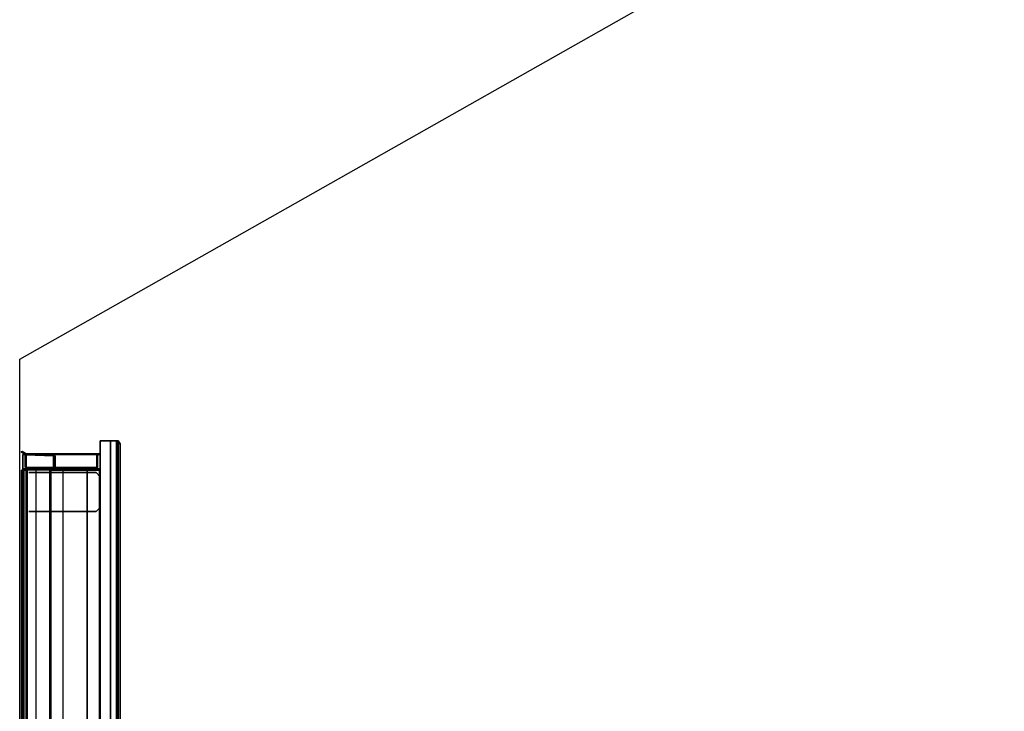
# Model space of a CAD drawing. Units: inches. Extents: x -153 to 190, y -17 to 252.
# Drawn here: x 0 to 38, y 172 to 199 of the extents above; entities that cross this region are included whole.
import ezdxf

# ---------------------------------------------------------------- set-up
doc = ezdxf.new("R2010")
doc.units = ezdxf.units.IN
doc.header["$MEASUREMENT"] = 0
doc.layers.add('HEADWALL', color=8, linetype='Continuous')
doc.layers.add('WALL', color=7, linetype='Continuous')

# ---------------------------------------------------------------- blocks, each defined once
blk = doc.blocks.new('Patient_Room_005_Headwall')
at = {"layer": 'HEADWALL', "extrusion": (4.44089e-16, 1, 4.93038e-32)}
for p, q in [((1.473, 116.774, 37.128), (1.474, 116.774, 65.308)), ((1.473, 115.274, 37.128), (1.474, 115.274, 65.308))]:
    blk.add_line(p, q, dxfattribs=at)
at = {"layer": 'HEADWALL'}
for p, q in [((2.549, 116.774, 24.974), (1.739, 116.774, 24.974)), ((2.549, 116.774, 29.474), (1.739, 116.774, 29.474)), ((2.549, 116.774, 36.754), (1.739, 116.774, 36.754)), ((2.549, 116.774, 41.254), (1.739, 116.774, 41.254)), ((2.549, 116.774, 44.411), (1.739, 116.774, 44.411)), ((2.549, 116.774, 48.911), (1.739, 116.774, 48.911)), ((2.549, 116.774, 50.811), (1.739, 116.774, 50.811)), ((2.549, 116.774, 55.311), (1.739, 116.774, 55.311)), ((2.549, 116.774, 56.851), (1.739, 116.774, 56.851)), ((2.549, 116.774, 61.351), (1.739, 116.774, 61.351)), ((2.549, 116.774, 68.851), (1.739, 116.774, 68.851)), ((2.549, 116.774, 70.751), (1.739, 116.774, 70.751)), ((2.549, 116.774, 75.251), (1.739, 116.774, 75.251)), ((2.549, 116.774, 77.151), (1.739, 116.774, 77.151)), ((2.549, 116.774, 81.651), (1.739, 116.774, 81.651))]:
    blk.add_line(p, q, dxfattribs=at)
at = {"layer": 'HEADWALL', "extrusion": (1, -2.22045e-16, 0)}
for p in [(2.549, 116.774, 81.651), (2.549, 116.774, 75.251), (2.549, 116.774, 61.351), (2.549, 116.774, 55.311), (2.549, 116.774, 48.911), (2.549, 116.774, 41.254), (2.549, 116.774, 29.474)]:
    blk.add_point(p, dxfattribs=at)
at = {"layer": 'HEADWALL'}
for p in [(0, 116.024, 33.126), (0, 116.024, 69.001), (2.974, 116.024, 41.926), (2.974, 116.024, 61.489), (2.974, 116.024, 81.426), (2.974, 116.024, 81.426)]:
    blk.add_point(p, dxfattribs=at)
for points in [[(3.368, 117.999, 20.187), (2.973, 117.999, 20.187), (2.973, 117.999, 43.568), (3.368, 117.999, 43.568)], [(3.368, 117.999, 20.187), (3.369, 81.999, 20.187), (2.974, 81.999, 20.187), (2.973, 117.999, 20.187)], [(3.368, 117.999, 43.568), (2.973, 117.999, 43.568), (2.974, 81.999, 43.568), (3.369, 81.999, 43.568)], [(3.369, 118, 63.552), (2.974, 118, 63.552), (2.974, 118, 83.431), (3.369, 118, 83.431)], [(3.369, 118, 63.552), (3.369, 82, 63.552), (2.974, 82, 63.552), (2.974, 118, 63.552)], [(3.369, 118, 83.431), (2.974, 118, 83.431), (2.974, 82, 83.431), (3.369, 82, 83.431)], [(3.369, 118, 20.176), (2.974, 118, 20.176), (2.974, 118, 43.556), (3.369, 118, 43.556)], [(3.369, 118, 20.176), (3.369, 82, 20.176), (2.974, 82, 20.176), (2.974, 118, 20.176)], [(3.369, 118, 43.556), (2.974, 118, 43.556), (2.974, 82, 43.556), (3.369, 82, 43.556)], [(3.369, 117.999, 43.613), (2.974, 117.999, 43.613), (2.974, 117.999, 63.493), (3.369, 117.999, 63.493)], [(3.369, 117.999, 43.613), (3.369, 81.999, 43.613), (2.974, 81.999, 43.613), (2.974, 117.999, 43.613)], [(3.369, 117.999, 63.493), (2.974, 117.999, 63.493), (2.974, 81.999, 63.493), (3.369, 81.999, 63.493)], [(3.368, 117.999, 43.568), (3.671, 117.999, 43.265), (3.603, 117.999, 19.953), (3.368, 117.999, 20.187)], [(3.369, 81.999, 20.187), (3.368, 117.999, 20.187), (3.603, 117.999, 19.953), (3.604, 81.999, 19.953)], [(3.369, 81.999, 43.568), (3.671, 81.999, 43.265), (3.671, 117.999, 43.265), (3.368, 117.999, 43.568)], [(3.369, 118, 83.431), (3.671, 118, 83.128), (3.604, 118, 63.317), (3.369, 118, 63.552)], [(3.369, 82, 63.552), (3.369, 118, 63.552), (3.604, 118, 63.317), (3.604, 82, 63.317)], [(3.369, 82, 83.431), (3.671, 82, 83.128), (3.671, 118, 83.128), (3.369, 118, 83.431)], [(3.369, 118, 43.556), (3.671, 118, 43.253), (3.604, 118, 19.941), (3.369, 118, 20.176)], [(3.369, 82, 20.176), (3.369, 118, 20.176), (3.604, 118, 19.941), (3.604, 82, 19.941)], [(3.369, 82, 43.556), (3.671, 82, 43.253), (3.671, 118, 43.253), (3.369, 118, 43.556)], [(3.369, 117.999, 63.493), (3.671, 117.999, 63.19), (3.604, 117.999, 43.378), (3.369, 117.999, 43.613)], [(3.369, 81.999, 43.613), (3.369, 117.999, 43.613), (3.604, 117.999, 43.378), (3.604, 81.999, 43.378)], [(3.369, 81.999, 63.493), (3.671, 81.999, 63.19), (3.671, 117.999, 63.19), (3.369, 117.999, 63.493)], [(3.743, 117.874, 20.092), (3.603, 117.999, 19.953), (3.671, 117.999, 43.265), (3.743, 117.874, 43.193)], [(3.743, 117.874, 20.092), (3.744, 82.124, 20.092), (3.604, 81.999, 19.953), (3.603, 117.999, 19.953)], [(3.744, 117.875, 63.457), (3.604, 118, 63.317), (3.671, 118, 83.128), (3.744, 117.875, 83.056)], [(3.744, 117.875, 63.457), (3.744, 82.125, 63.457), (3.604, 82, 63.317), (3.604, 118, 63.317)], [(3.744, 117.875, 20.081), (3.604, 118, 19.941), (3.671, 118, 43.253), (3.744, 117.875, 43.181)], [(3.744, 117.875, 20.081), (3.744, 82.125, 20.081), (3.604, 82, 19.941), (3.604, 118, 19.941)], [(3.744, 117.874, 43.518), (3.604, 117.999, 43.378), (3.671, 117.999, 63.19), (3.744, 117.874, 63.118)], [(3.744, 117.874, 43.518), (3.744, 82.124, 43.518), (3.604, 81.999, 43.378), (3.604, 117.999, 43.378)], [(3.744, 117.875, 83.056), (3.671, 118, 83.128), (3.671, 82, 83.128), (3.744, 82.125, 83.056)], [(3.744, 117.875, 43.181), (3.671, 118, 43.253), (3.671, 82, 43.253), (3.744, 82.125, 43.181)], [(3.743, 117.874, 43.193), (3.671, 117.999, 43.265), (3.671, 81.999, 43.265), (3.744, 82.124, 43.193)], [(3.744, 117.874, 63.118), (3.671, 117.999, 63.19), (3.671, 81.999, 63.19), (3.744, 82.124, 63.118)], [(3.743, 117.874, 20.092), (3.743, 117.874, 43.193), (3.744, 82.124, 43.193), (3.744, 82.124, 20.092)], [(3.744, 117.875, 63.457), (3.744, 117.875, 83.056), (3.744, 82.125, 83.056), (3.744, 82.125, 63.457)], [(3.744, 117.875, 83.056), (3.744, 82.125, 83.056), (3.744, 82.125, 63.457), (3.744, 117.875, 63.457)], [(3.744, 117.875, 20.081), (3.744, 117.875, 43.181), (3.744, 82.125, 43.181), (3.744, 82.125, 20.081)], [(3.744, 117.875, 43.181), (3.744, 82.125, 43.181), (3.744, 82.125, 20.081), (3.744, 117.875, 20.081)], [(3.744, 117.874, 43.518), (3.744, 117.874, 63.118), (3.744, 82.124, 63.118), (3.744, 82.124, 43.518)], [(3.744, 117.874, 63.118), (3.744, 82.124, 63.118), (3.744, 82.124, 43.518), (3.744, 117.874, 43.518)], [(-0.041, 117.585, 20.206), (0.114, 117.495, 20.206), (0.114, 117.46, 20.206), (-0.072, 117.569, 20.206)], [(-0.072, 117.569, 20.206), (-0.072, 117.569, 82.751), (-0.041, 117.585, 82.751), (-0.041, 117.585, 20.206)], [(0.084, 117.465, 82.75), (0.109, 117.495, 82.751), (-0.041, 117.585, 82.751), (-0.072, 117.569, 82.751)], [(0.084, 117.465, 82.75), (-0.072, 117.569, 82.751), (-0.072, 117.569, 20.206), (0.114, 117.46, 20.206)], [(2.974, 117.47, 83.501), (2.974, 117.47, 82.751), (-0.006, 117.47, 82.751), (-0.006, 117.47, 84.585)], [(-0.006, 117.47, 84.585), (-0.006, 116.92, 84.585), (2.974, 116.92, 83.501), (2.974, 117.47, 83.501)], [(-0.006, 117.47, 82.751), (-0.006, 116.92, 82.751), (-0.006, 116.92, 84.585), (-0.006, 117.47, 84.585)], [(2.974, 117.47, 82.751), (2.974, 116.92, 82.751), (-0.006, 116.92, 82.751), (-0.006, 117.47, 82.751)], [(0.114, 117.495, 20.206), (0.114, 117.494, 20.121), (0.084, 117.464, 20.121), (0.084, 117.465, 20.206)], [(0.114, 117.494, 20.121), (0.114, 117.479, 20.106), (0.099, 117.464, 20.106), (0.084, 117.464, 20.121)], [(0.084, 117.464, 20.121), (0.084, 116.977, 20.121), (0.084, 116.975, 20.206), (0.084, 117.465, 20.206)], [(0.084, 117.465, 82.75), (0.114, 117.46, 20.206), (1.177, 117.416, 20.206), (1.176, 117.416, 82.75)], [(0.084, 116.977, 20.121), (0.084, 117.464, 20.121), (0.099, 117.464, 20.106), (0.099, 116.977, 20.106)], [(0.099, 116.977, 20.106), (0.099, 117.464, 20.106), (0.114, 117.479, 20.106), (0.114, 116.962, 20.106)], [(0.114, 117.494, 20.121), (0.114, 117.495, 20.206), (2.84, 117.495, 20.206), (2.838, 117.494, 20.121)], [(2.838, 117.494, 20.121), (2.838, 117.479, 20.106), (0.114, 117.479, 20.106), (0.114, 117.494, 20.121)], [(2.838, 116.962, 20.106), (0.114, 116.962, 20.106), (0.114, 117.479, 20.106), (2.838, 117.479, 20.106)], [(1.177, 116.945, 82.75), (1.176, 117.416, 82.75), (1.177, 117.416, 20.206), (1.177, 116.945, 20.206)], [(1.232, 117.415, 82.751), (1.176, 117.416, 82.75), (1.177, 116.945, 82.75), (1.232, 116.945, 82.751)], [(1.232, 116.945, 20.206), (1.177, 116.945, 20.206), (1.177, 117.416, 20.206), (1.232, 117.415, 20.206)], [(1.232, 117.415, 20.206), (1.232, 116.945, 20.206), (1.177, 116.945, 20.206), (1.177, 117.416, 20.206)], [(1.232, 117.415, 82.751), (1.232, 116.945, 82.751), (1.232, 116.945, 20.206), (1.232, 117.415, 20.206)], [(2.84, 117.495, 20.206), (2.838, 117.494, 20.121), (2.868, 117.464, 20.121), (2.87, 117.465, 20.206)], [(2.853, 117.464, 20.106), (2.868, 117.464, 20.121), (2.838, 117.494, 20.121), (2.838, 117.479, 20.106)], [(2.838, 117.479, 20.106), (2.853, 117.464, 20.106), (2.853, 116.977, 20.106), (2.838, 116.962, 20.106)], [(2.84, 117.495, 82.751), (2.906, 117.496, 82.751), (2.906, 117.496, 20.206), (2.84, 117.495, 20.206)], [(2.909, 117.461, 20.206), (2.87, 117.465, 20.206), (2.84, 117.495, 20.206), (2.906, 117.496, 20.206)], [(2.909, 117.461, 82.751), (2.87, 117.465, 82.751), (2.84, 117.495, 82.751), (2.906, 117.496, 82.751)], [(2.84, 117.495, 82.751), (2.84, 117.495, 20.206), (2.87, 117.465, 20.206), (2.87, 117.465, 82.751)], [(2.868, 116.977, 20.121), (2.853, 116.977, 20.106), (2.853, 117.464, 20.106), (2.868, 117.464, 20.121)], [(2.868, 117.464, 20.121), (2.87, 117.465, 20.206), (2.87, 116.975, 20.206), (2.868, 116.977, 20.121)], [(2.87, 117.465, 20.206), (2.87, 117.465, 82.751), (2.87, 116.975, 82.751), (2.87, 116.975, 20.206)], [(2.909, 117.461, 20.206), (2.909, 117.461, 82.751), (2.87, 117.465, 82.751), (2.87, 117.465, 20.206)], [(2.906, 117.496, 82.751), (2.956, 117.502, 82.751), (2.956, 117.502, 20.206), (2.906, 117.496, 20.206)], [(2.943, 117.464, 20.206), (2.909, 117.461, 20.206), (2.906, 117.496, 20.206), (2.956, 117.502, 20.206)], [(2.943, 117.464, 82.751), (2.909, 117.461, 82.751), (2.906, 117.496, 82.751), (2.956, 117.502, 82.751)], [(2.943, 117.464, 20.206), (2.943, 117.464, 82.751), (2.909, 117.461, 82.751), (2.909, 117.461, 20.206)], [(2.974, 117.471, 20.206), (2.943, 117.464, 20.206), (2.956, 117.502, 20.206), (2.974, 117.51, 20.206)], [(2.974, 117.471, 82.751), (2.943, 117.464, 82.751), (2.956, 117.502, 82.751), (2.974, 117.51, 82.751)], [(2.974, 117.471, 20.206), (2.974, 117.471, 82.751), (2.943, 117.464, 82.751), (2.943, 117.464, 20.206)], [(2.956, 117.502, 82.751), (2.974, 117.51, 82.751), (2.974, 117.51, 20.206), (2.956, 117.502, 20.206)], [(2.974, 117.51, 82.751), (2.974, 117.51, 20.206), (2.974, 117.471, 20.206), (2.974, 117.471, 82.751)], [(2.974, 117.47, 82.751), (2.974, 117.47, 83.501), (2.974, 116.92, 83.501), (2.974, 116.92, 82.751)], [(-0.036, 81.484, 20.111), (-0.067, 81.484, 20.127), (-0.067, 116.864, 20.127), (-0.036, 116.864, 20.111)], [(-0.067, 81.484, 20.127), (0.008, 81.484, 20.207), (0.008, 116.864, 20.207), (-0.067, 116.864, 20.127)], [(0.008, 116.864, 20.207), (0.026, 116.864, 20.177), (-0.036, 116.864, 20.111), (-0.067, 116.864, 20.127)], [(0.026, 116.864, 20.177), (-0.036, 116.864, 20.111), (-0.036, 81.484, 20.111), (0.026, 81.484, 20.177)], [(-0.006, 116.92, 84.585), (-0.006, 83.08, 84.585), (2.974, 83.08, 83.501), (2.974, 116.92, 83.501)], [(-0.006, 116.92, 82.751), (-0.006, 83.08, 82.751), (-0.006, 83.08, 84.585), (-0.006, 116.92, 84.585)], [(-0.006, 116.92, 82.751), (0.494, 116.92, 82.751), (0.494, 83.08, 82.751), (-0.006, 83.08, 82.751)], [(0.008, 116.864, 20.207), (0.114, 116.864, 20.241), (0.114, 116.864, 20.201), (0.026, 116.864, 20.177)], [(0.114, 116.864, 20.241), (0.008, 116.864, 20.207), (0.008, 81.484, 20.207), (0.114, 81.484, 20.241)], [(0.026, 81.484, 20.177), (0.114, 81.484, 20.201), (0.114, 116.864, 20.201), (0.026, 116.864, 20.177)], [(0.114, 116.947, 20.121), (0.084, 116.977, 20.121), (0.099, 116.977, 20.106), (0.114, 116.962, 20.106)], [(0.084, 116.975, 20.206), (0.084, 116.977, 20.121), (0.114, 116.947, 20.121), (0.114, 116.945, 20.206)], [(0.114, 116.962, 20.106), (2.838, 116.962, 20.106), (2.838, 116.947, 20.121), (0.114, 116.947, 20.121)], [(2.84, 116.945, 20.206), (0.114, 116.945, 20.206), (0.114, 116.947, 20.121), (2.838, 116.947, 20.121)], [(0.154, 116.864, 20.281), (0.114, 116.864, 20.241), (0.114, 81.484, 20.241), (0.154, 81.484, 20.281)], [(0.154, 81.484, 20.281), (1.024, 81.484, 20.281), (1.024, 116.864, 20.281), (0.154, 116.864, 20.281)], [(1.039, 116.864, 20.296), (1.024, 116.864, 20.281), (1.024, 81.484, 20.281), (1.039, 81.484, 20.296)], [(2.944, 81.484, 20.201), (1.024, 81.484, 20.281), (1.024, 116.864, 20.281), (2.944, 116.864, 20.201)], [(1.069, 116.864, 20.751), (1.039, 116.864, 20.721), (1.039, 81.484, 20.721), (1.069, 81.484, 20.751)], [(1.039, 116.864, 20.296), (1.039, 116.864, 20.721), (1.039, 81.484, 20.721), (1.039, 81.484, 20.296)], [(1.539, 116.864, 20.751), (1.069, 116.864, 20.751), (1.069, 81.484, 20.751), (1.539, 81.484, 20.751)], [(1.177, 116.945, 82.75), (1.177, 116.945, 20.206), (1.232, 116.945, 20.206), (1.232, 116.945, 82.751)], [(1.232, 116.945, 20.206), (2.84, 116.945, 20.206), (2.84, 116.945, 82.751), (1.234, 116.959, 82.751)], [(2.974, 116.92, 82.751), (2.974, 83.08, 82.751), (2.474, 83.08, 82.751), (2.474, 116.92, 82.751)], [(2.944, 116.864, 20.751), (2.474, 116.864, 20.751), (2.474, 81.484, 20.751), (2.944, 81.484, 20.751)], [(2.824, 116.774, 82.751), (2.974, 116.624, 82.751), (2.974, 116.606, 20.753), (2.824, 116.774, 20.753)], [(2.838, 116.947, 20.121), (2.868, 116.977, 20.121), (2.87, 116.975, 20.206), (2.84, 116.945, 20.206)], [(2.838, 116.947, 20.121), (2.838, 116.962, 20.106), (2.853, 116.977, 20.106), (2.868, 116.977, 20.121)], [(2.84, 116.945, 20.206), (2.87, 116.975, 20.206), (2.87, 116.975, 82.751), (2.84, 116.945, 82.751)], [(2.974, 81.484, 20.231), (2.944, 81.484, 20.201), (2.944, 116.864, 20.201), (2.974, 116.864, 20.231)], [(2.944, 81.484, 20.751), (2.974, 81.484, 20.721), (2.974, 116.864, 20.721), (2.944, 116.864, 20.751)], [(2.974, 116.92, 82.751), (2.974, 116.92, 83.501), (2.974, 83.08, 83.501), (2.974, 83.08, 82.751)], [(2.974, 116.864, 20.721), (2.974, 81.484, 20.721), (2.974, 81.484, 20.231), (2.974, 116.864, 20.231)], [(2.974, 115.424, 20.753), (2.974, 116.606, 20.753), (2.974, 116.624, 82.751), (2.974, 115.424, 82.751)], [(2.974, 115.424, 82.751), (2.824, 115.274, 82.751), (2.824, 115.274, 20.753), (2.974, 115.424, 20.753)]]:
    blk.add_3dface(points, dxfattribs=at)
for points, invisible_edges in [([(0.114, 117.495, 20.206), (-0.041, 117.585, 20.206), (-0.041, 117.585, 82.751), (0.109, 117.495, 82.751)], 8), ([(2.84, 117.495, 20.206), (0.114, 117.495, 20.206), (0.109, 117.495, 82.751), (2.84, 117.495, 82.751)], 3), ([(0.784, 116.774, 34.571), (0.697, 116.774, 34.499), (0.224, 116.774, 36.587), (0.406, 116.774, 36.751)], 10), ([(0.697, 116.774, 34.499), (0.692, 116.774, 34.098), (0.224, 116.774, 34.115), (0.224, 116.774, 36.587)], 10), ([(0.386, 116.774, 29.756), (0.225, 116.774, 29.935), (0.224, 116.774, 31.115), (0.316, 116.774, 31.193)], 8), ([(0.692, 116.774, 34.098), (0.605, 116.774, 34.025), (0.299, 116.774, 34.025), (0.224, 116.774, 34.115)], 8), ([(0.439, 116.774, 48.753), (0.224, 116.774, 48.964), (0.224, 116.774, 53.586), (0.406, 116.774, 53.75)], 8), ([(0.784, 116.774, 70.445), (0.697, 116.774, 70.373), (0.224, 116.774, 82.673), (0.316, 116.774, 82.75)], 10), ([(0.697, 116.774, 70.373), (0.692, 116.774, 69.972), (0.224, 116.774, 69.989), (0.224, 116.774, 82.673)], 10), ([(0.386, 116.774, 65.755), (0.226, 116.774, 65.933), (0.224, 116.774, 66.989), (0.316, 116.774, 67.066)], 8), ([(0.692, 116.774, 69.972), (0.605, 116.774, 69.898), (0.299, 116.774, 69.899), (0.224, 116.774, 69.989)], 8), ([(0.824, 116.774, 24.253), (0.226, 116.774, 24.256), (0.225, 116.774, 25.751), (1.083, 116.774, 25.758)], 8), ([(1.072, 116.774, 29.749), (0.386, 116.774, 29.756), (0.316, 116.774, 31.193), (1.007, 116.774, 31.194)], 10), ([(1.028, 116.774, 70.441), (0.784, 116.774, 70.445), (0.316, 116.774, 82.75), (2.824, 116.774, 82.751)], 10), ([(0.316, 116.774, 67.066), (1.007, 116.774, 67.067), (1.115, 116.774, 65.743), (0.386, 116.774, 65.755)], 10), ([(1.028, 116.774, 34.568), (0.784, 116.774, 34.571), (0.406, 116.774, 36.751), (1.083, 116.774, 36.757)], 10), ([(1.115, 116.774, 48.744), (0.439, 116.774, 48.753), (0.406, 116.774, 53.75), (1.083, 116.774, 53.757)], 10), ([(2.824, 116.774, 20.753), (0.824, 116.774, 20.755), (0.824, 116.774, 24.253), (1.083, 116.774, 25.758)], 12), ([(1.473, 116.774, 29.311), (1.072, 116.774, 29.749), (1.007, 116.774, 31.194), (1.098, 116.774, 31.271)], 10), ([(1.474, 116.774, 65.308), (1.115, 116.774, 65.743), (1.007, 116.774, 67.067), (1.098, 116.774, 67.144)], 10), ([(1.099, 116.774, 34.48), (1.028, 116.774, 34.568), (1.083, 116.774, 36.757), (1.473, 116.774, 37.128)], 10), ([(2.824, 116.774, 20.753), (1.083, 116.774, 25.758), (1.473, 116.774, 26.127), (1.473, 116.774, 29.311)], 9), ([(1.083, 116.774, 53.757), (1.299, 116.774, 53.869), (1.387, 116.774, 48.544), (1.115, 116.774, 48.744)], 10), ([(1.473, 116.774, 29.311), (1.098, 116.774, 31.271), (1.099, 116.774, 34.48), (1.473, 116.774, 37.128)], 13), ([(1.474, 116.774, 65.308), (1.098, 116.774, 67.144), (1.099, 116.774, 70.354), (2.824, 116.774, 82.751)], 13), ([(1.474, 116.774, 48.309), (1.387, 116.774, 48.544), (1.299, 116.774, 53.869), (1.473, 116.774, 54.128)], 10), ([(2.564, 116.774, 30.036), (2.564, 116.774, 36.761), (2.824, 116.774, 20.753)], 11), ([(2.974, 116.424, 79.746), (2.974, 116.384, 81.983), (2.974, 116.624, 82.751)], 11), ([(2.974, 115.667, 81.778), (2.974, 115.625, 79.747), (2.974, 115.424, 82.751)], 11), ([(2.974, 115.625, 79.047), (2.974, 115.662, 66), (2.974, 115.424, 82.751)], 11), ([(2.974, 115.625, 40.834), (2.974, 115.625, 38.533), (2.974, 115.424, 20.753)], 11), ([(2.974, 115.625, 37.834), (2.974, 115.617, 36.375), (2.974, 115.424, 20.753)], 11), ([(2.974, 115.625, 55.048), (2.974, 115.617, 46.078), (2.974, 115.424, 20.753)], 11), ([(2.974, 115.625, 34.834), (2.974, 115.625, 32.534), (2.974, 115.424, 20.753)], 11), ([(0.784, 115.274, 34.571), (0.697, 115.274, 34.499), (0.224, 115.274, 36.587), (0.406, 115.274, 36.751)], 10), ([(0.697, 115.274, 34.499), (0.692, 115.274, 34.098), (0.224, 115.274, 34.115), (0.224, 115.274, 36.587)], 10), ([(0.386, 115.274, 29.756), (0.225, 115.274, 29.935), (0.224, 115.274, 31.115), (0.316, 115.274, 31.193)], 8), ([(0.692, 115.274, 34.098), (0.605, 115.274, 34.025), (0.299, 115.274, 34.025), (0.224, 115.274, 34.115)], 8), ([(0.439, 115.274, 48.753), (0.224, 115.274, 48.964), (0.224, 115.274, 53.586), (0.406, 115.274, 53.75)], 8), ([(0.784, 115.274, 70.445), (0.697, 115.274, 70.373), (0.224, 115.274, 82.673), (0.316, 115.274, 82.75)], 10), ([(0.697, 115.274, 70.373), (0.692, 115.274, 69.972), (0.224, 115.274, 69.989), (0.224, 115.274, 82.673)], 10), ([(0.386, 115.274, 65.755), (0.226, 115.274, 65.933), (0.224, 115.274, 66.989), (0.316, 115.274, 67.066)], 8), ([(0.692, 115.274, 69.972), (0.605, 115.274, 69.898), (0.299, 115.274, 69.899), (0.224, 115.274, 69.989)], 8), ([(0.824, 115.274, 24.253), (0.226, 115.274, 24.256), (0.225, 115.274, 25.751), (1.083, 115.274, 25.758)], 8), ([(1.072, 115.274, 29.749), (0.386, 115.274, 29.756), (0.316, 115.274, 31.193), (1.007, 115.274, 31.194)], 10), ([(1.028, 115.274, 70.441), (0.784, 115.274, 70.445), (0.316, 115.274, 82.75), (2.824, 115.274, 82.751)], 10), ([(0.316, 115.274, 67.066), (1.007, 115.274, 67.067), (1.115, 115.274, 65.743), (0.386, 115.274, 65.755)], 10), ([(1.028, 115.274, 34.568), (0.784, 115.274, 34.571), (0.406, 115.274, 36.751), (1.083, 115.274, 36.757)], 10), ([(1.115, 115.274, 48.744), (0.439, 115.274, 48.753), (0.406, 115.274, 53.75), (1.083, 115.274, 53.757)], 10), ([(2.824, 115.274, 20.753), (0.824, 115.274, 20.755), (0.824, 115.274, 24.253), (1.083, 115.274, 25.758)], 12), ([(1.473, 115.274, 29.311), (1.072, 115.274, 29.749), (1.007, 115.274, 31.194), (1.098, 115.274, 31.271)], 10), ([(1.474, 115.274, 65.308), (1.115, 115.274, 65.743), (1.007, 115.274, 67.067), (1.098, 115.274, 67.144)], 10), ([(1.099, 115.274, 34.48), (1.028, 115.274, 34.568), (1.083, 115.274, 36.757), (1.473, 115.274, 37.128)], 10), ([(1.099, 115.274, 70.354), (1.028, 115.274, 70.441), (2.824, 115.274, 82.751)], 10), ([(2.824, 115.274, 20.753), (1.083, 115.274, 25.758), (1.473, 115.274, 26.127), (1.473, 115.274, 29.311)], 9), ([(1.083, 115.274, 53.757), (1.299, 115.274, 53.869), (1.387, 115.274, 48.544), (1.115, 115.274, 48.744)], 10), ([(1.473, 115.274, 29.311), (1.098, 115.274, 31.271), (1.099, 115.274, 34.48), (1.473, 115.274, 37.128)], 13), ([(1.474, 115.274, 65.308), (1.098, 115.274, 67.144), (1.099, 115.274, 70.354), (2.824, 115.274, 82.751)], 13), ([(1.474, 115.274, 48.309), (1.387, 115.274, 48.544), (1.299, 115.274, 53.869), (1.473, 115.274, 54.128)], 10), ([(1.474, 115.274, 65.308), (2.824, 115.274, 82.751), (2.824, 115.274, 20.753), (1.473, 115.274, 29.311)], 13), ([(2.564, 115.274, 55.512), (2.592, 115.274, 63.737), (2.824, 115.274, 82.751)], 11), ([(2.564, 115.274, 51.577), (2.824, 115.274, 82.751), (2.824, 115.274, 20.753)], 9), ([(2.564, 115.274, 30.036), (2.564, 115.274, 36.761), (2.824, 115.274, 20.753)], 11)]:
    blk.add_3dface(points, dxfattribs=dict(at, invisible_edges=invisible_edges))

msp = doc.modelspace()

# ---------------------------------------------------------------- linework, layer by layer
at = {"layer": 'WALL'}
msp.add_lwpolyline([(116.39, 0), (0, 0), (0, 185.503), (36, 205.896), (36, 252.004), (179.973, 252.004), (179.973, 0), (154.39, 0)], dxfattribs=at)

# ---------------------------------------------------------------- block references
msp.add_blockref('Patient_Room_005_Headwall', (0.133, 64.353))

doc.saveas('drawing.dxf')
